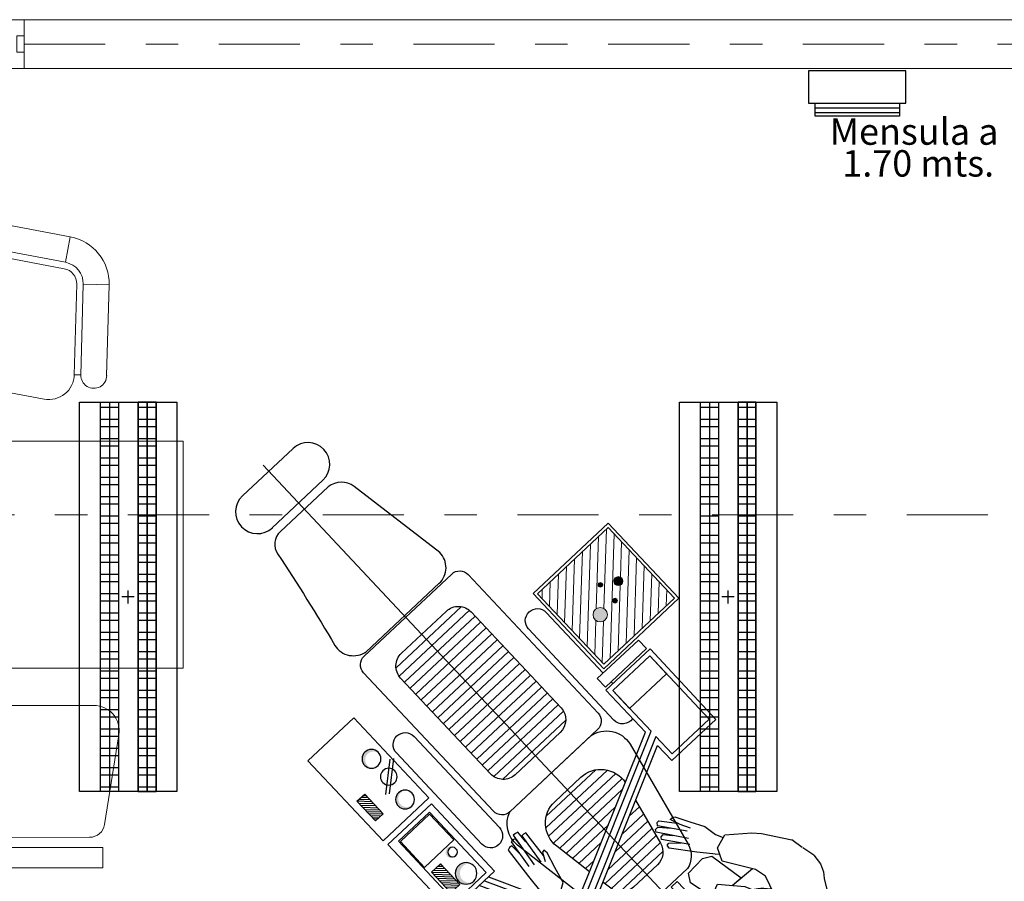
# Model space of a CAD drawing. Extents: x 134 to 349, y -34 to 2747.
# Drawn here: x 308 to 311, y 14 to 16 of the extents above; entities that cross this region are included whole.
import ezdxf
from ezdxf.enums import TextEntityAlignment as Align

# ---------------------------------------------------------------- set-up
doc = ezdxf.new("R2010")
doc.units = 0
doc.header["$LTSCALE"] = 0.5
doc.header["$MEASUREMENT"] = 0
doc.linetypes.add('DASHDOT', pattern=[1, 0.5, -0.25, 0, -0.25])
doc.linetypes.add('DASHDOT2', pattern=[12.7, 6.35, -3.175, 0, -3.175])
doc.layers.get('0').update_dxf_attribs({"linetype": 'CONTINUOUS'})
for name, color, linetype, lineweight in [('Alumbrado', 5, 'CONTINUOUS', 40), ('EJ2', 30, 'DASHDOT2', 9), ('Muros bajos', 172, 'CONTINUOUS', 9)]:
    doc.layers.add(name, color=color, linetype=linetype, lineweight=lineweight)
for name, color, linetype in [('INST. ELECTRICA', 1, 'CONTINUOUS'), ('MOB-FIJO', 253, 'CONTINUOUS'), ('MOBILIARIO', 253, 'CONTINUOUS'), ('MUEBLES', 8, 'CONTINUOUS'), ('MUROS', 1, 'CONTINUOUS'), ('VENTANAS', 4, 'CONTINUOUS')]:
    doc.layers.add(name, color=color, linetype=linetype)
doc.styles.add('SW60', font='swissel.ttf', dxfattribs={"width": 0.8, "height": 0.1143})
doc.linetypes.add('FENCELINE1', pattern='A,6.35,-2.54,[133,ltypeshp.shx,S=2.54,R=0,X=-2.54,Y=0],-2.54,25.4', length=36.83)
pattern_1 = [(90, (31.61373602845404, -66.94740343791867), (-0.025, 7.653789711389858e-18), [])]

# ---------------------------------------------------------------- blocks, each defined once
blk = doc.blocks.new('A$C399265A5')
at = {"layer": 'INST. ELECTRICA', "lineweight": -3}
for p, q in [((0.6000028833395845, 0.1683473012180912), (0.6000028833395845, 0.1302625186949626)), ((0.5798403467206299, 0.1500009393203072), (0.6193299680408018, 0.1500009393203072))]:
    blk.add_line(p, q, dxfattribs=at)
at = {"layer": 'INST. ELECTRICA'}
blk.add_lwpolyline([(2.883339220716152e-06, 0.3000009393203982), (2.883339220716152e-06, 9.393202162755188e-07), (1.200002883339494, 9.393202162755188e-07), (1.200002883339494, 0.3000009393203982)], close=True, dxfattribs=at)
blk = doc.blocks.new('A$C423006FB')
at = {"layer": 'INST. ELECTRICA', "color": 18, "lineweight": -3, "true_color": 0x000000}
for points in [[(0.06450917530310107, 1.200002158834877), (0.1196159410719702, 1.200002158834877), (0.1196159410719702, 2.15883460441546e-06), (0.06450917530310107, 2.15883460441546e-06)], [(0.06450917530310107, 1.184414415886749), (0.1196159410719702, 1.184414415886749), (0.1196159410719702, 1.146398046416834), (0.06450917530310107, 1.146398046416834)], [(0.2355016181118117, 1.200002158834877), (0.1803948523429426, 1.200002158834877), (0.1803948523429426, 2.15883460441546e-06), (0.2355016181118117, 2.15883460441546e-06)], [(0.1803948523429426, 1.200002158834877), (0.2355016181118117, 1.200002158834877), (0.2355016181118117, 2.15883460441546e-06), (0.1803948523429426, 2.15883460441546e-06)], [(0.1803948523429426, 1.184414415886749), (0.2355016181118117, 1.184414415886749), (0.2355016181118117, 1.146398046416834), (0.1803948523429426, 1.146398046416834)], [(0.06450917530310107, 1.124793783900486), (0.1196159410719702, 1.124793783900486), (0.1196159410719702, 1.086777414430571), (0.06450917530310107, 1.086777414430571)], [(0.1803948523429426, 1.124793783900486), (0.2355016181118117, 1.124793783900486), (0.2355016181118117, 1.086777414430571), (0.1803948523429426, 1.086777414430571)], [(0.06450917530310107, 1.065173151914223), (0.1196159410719702, 1.065173151914223), (0.1196159410719702, 1.027156782444308), (0.06450917530310107, 1.027156782444308)], [(0.1803948523429426, 1.065173151914223), (0.2355016181118117, 1.065173151914223), (0.2355016181118117, 1.027156782444308), (0.1803948523429426, 1.027156782444308)], [(0.06450917530310107, 1.00555251992796), (0.1196159410719702, 1.00555251992796), (0.1196159410719702, 0.9675361504580451), (0.06450917530310107, 0.9675361504580451)], [(0.1803948523429426, 1.00555251992796), (0.2355016181118117, 1.00555251992796), (0.2355016181118117, 0.9675361504580451), (0.1803948523429426, 0.9675361504580451)], [(0.06450917530310107, 0.9459318879416969), (0.1196159410719702, 0.9459318879416969), (0.1196159410719702, 0.907915518471782), (0.06450917530310107, 0.907915518471782)], [(0.1803948523429426, 0.9459318879416969), (0.2355016181118117, 0.9459318879416969), (0.2355016181118117, 0.907915518471782), (0.1803948523429426, 0.907915518471782)], [(0.06450917530310107, 0.8863112559554338), (0.1196159410719702, 0.8863112559554338), (0.1196159410719702, 0.8482948864855189), (0.06450917530310107, 0.8482948864855189)], [(0.1803948523429426, 0.8863112559554338), (0.2355016181118117, 0.8863112559554338), (0.2355016181118117, 0.8482948864855189), (0.1803948523429426, 0.8482948864855189)], [(0.06450917530310107, 0.8266906239691707), (0.1196159410719702, 0.8266906239691707), (0.1196159410719702, 0.7886742544992558), (0.06450917530310107, 0.7886742544992558)], [(0.1803948523429426, 0.8266906239691707), (0.2355016181118117, 0.8266906239691707), (0.2355016181118117, 0.7886742544992558), (0.1803948523429426, 0.7886742544992558)], [(0.06450917530310107, 0.7670699919829076), (0.1196159410719702, 0.7670699919829076), (0.1196159410719702, 0.7290536225129927), (0.06450917530310107, 0.7290536225129927)], [(0.1803948523429426, 0.7670699919829076), (0.2355016181118117, 0.7670699919829076), (0.2355016181118117, 0.7290536225129927), (0.1803948523429426, 0.7290536225129927)], [(0.06450917530310107, 0.7074493599966445), (0.1196159410719702, 0.7074493599966445), (0.1196159410719702, 0.6694329905267296), (0.06450917530310107, 0.6694329905267296)], [(0.1803948523429426, 0.7074493599966445), (0.2355016181118117, 0.7074493599966445), (0.2355016181118117, 0.6694329905267296), (0.1803948523429426, 0.6694329905267296)], [(0.06450917530310107, 0.6478287280103814), (0.1196159410719702, 0.6478287280103814), (0.1196159410719702, 0.6098123585404664), (0.06450917530310107, 0.6098123585404664)], [(0.1803948523429426, 0.6478287280103814), (0.2355016181118117, 0.6478287280103814), (0.2355016181118117, 0.6098123585404664), (0.1803948523429426, 0.6098123585404664)], [(0.06450917530310107, 0.5882080960241183), (0.1196159410719702, 0.5882080960241183), (0.1196159410719702, 0.5501917265542033), (0.06450917530310107, 0.5501917265542033)], [(0.1803948523429426, 0.5882080960241183), (0.2355016181118117, 0.5882080960241183), (0.2355016181118117, 0.5501917265542033), (0.1803948523429426, 0.5501917265542033)], [(0.06450917530310107, 0.5285874640378552), (0.1196159410719702, 0.5285874640378552), (0.1196159410719702, 0.4905710945679402), (0.06450917530310107, 0.4905710945679402)], [(0.1803948523429426, 0.5285874640378552), (0.2355016181118117, 0.5285874640378552), (0.2355016181118117, 0.4905710945679402), (0.1803948523429426, 0.4905710945679402)], [(0.06450917530310107, 0.4689668320515921), (0.1196159410719702, 0.4689668320515921), (0.1196159410719702, 0.4309504625816771), (0.06450917530310107, 0.4309504625816771)], [(0.1803948523429426, 0.4689668320515921), (0.2355016181118117, 0.4689668320515921), (0.2355016181118117, 0.4309504625816771), (0.1803948523429426, 0.4309504625816771)], [(0.06450917530310107, 0.409346200065329), (0.1196159410719702, 0.409346200065329), (0.1196159410719702, 0.371329830595414), (0.06450917530310107, 0.371329830595414)], [(0.1803948523429426, 0.409346200065329), (0.2355016181118117, 0.409346200065329), (0.2355016181118117, 0.371329830595414), (0.1803948523429426, 0.371329830595414)], [(0.06450917530310107, 0.3497255680790659), (0.1196159410719702, 0.3497255680790659), (0.1196159410719702, 0.3117091986091509), (0.06450917530310107, 0.3117091986091509)], [(0.1803948523429426, 0.3497255680790659), (0.2355016181118117, 0.3497255680790659), (0.2355016181118117, 0.3117091986091509), (0.1803948523429426, 0.3117091986091509)], [(0.06450917530310107, 0.2901049360928027), (0.1196159410719702, 0.2901049360928027), (0.1196159410719702, 0.2520885666228878), (0.06450917530310107, 0.2520885666228878)], [(0.1803948523429426, 0.2901049360928027), (0.2355016181118117, 0.2901049360928027), (0.2355016181118117, 0.2520885666228878), (0.1803948523429426, 0.2520885666228878)], [(0.06450917530310107, 0.2304843041065396), (0.1196159410719702, 0.2304843041065396), (0.1196159410719702, 0.1924679346366247), (0.06450917530310107, 0.1924679346366247)], [(0.1803948523429426, 0.2304843041065396), (0.2355016181118117, 0.2304843041065396), (0.2355016181118117, 0.1924679346366247), (0.1803948523429426, 0.1924679346366247)], [(0.06450917530310107, 0.1708636721202765), (0.1196159410719702, 0.1708636721202765), (0.1196159410719702, 0.1328473026503616), (0.06450917530310107, 0.1328473026503616)], [(0.1803948523429426, 0.1708636721202765), (0.2355016181118117, 0.1708636721202765), (0.2355016181118117, 0.1328473026503616), (0.1803948523429426, 0.1328473026503616)], [(0.06450917530310107, 0.1112430401340134), (0.1196159410719702, 0.1112430401340134), (0.1196159410719702, 0.07322667066409849), (0.06450917530310107, 0.07322667066409849)], [(0.1803948523429426, 0.1112430401340134), (0.2355016181118117, 0.1112430401340134), (0.2355016181118117, 0.07322667066409849), (0.1803948523429426, 0.07322667066409849)], [(0.06450917530310107, 0.05162240814775032), (0.1196159410719702, 0.05162240814775032), (0.1196159410719702, 0.01360603867783539), (0.06450917530310107, 0.01360603867783539)], [(0.1803948523429426, 0.05162240814775032), (0.2355016181118117, 0.05162240814775032), (0.2355016181118117, 0.01360603867783539), (0.1803948523429426, 0.01360603867783539)]]:
    blk.add_lwpolyline(points, close=True, dxfattribs=at)
for points in [[(0.09206255818753561, 1.200002158834877), (0.09206255818753561, 2.15883460441546e-06)], [(0.2079482352273772, 2.15883460441546e-06), (0.2079482352273772, 1.200002158834877)], [(0.2079482352273772, 1.200002158834877), (0.2079482352273772, 2.15883460441546e-06)]]:
    blk.add_lwpolyline(points, dxfattribs=at)
at = {"layer": 'INST. ELECTRICA', "lineweight": -3, "xscale": -1, "rotation": 270}
blk.add_blockref('A$C399265A5', (4.457387149159331e-06, -7.245046163006919e-07), dxfattribs=at)
blk = doc.blocks.new('sil')
for p, q in [((-0.1000000000000227, 0.2250000000000227), (-0.3500000000000227, 0.2250000000000227)), ((-0.5305497704563322, 0.1579092364446524), (-0.5305497704563322, -0.1604036313614756)), ((-0.5046896633975848, 0.1779092364446342), (-0.5105497704562367, 0.1779092364446342)), ((-0.484689663397603, -0.1604036313614756), (-0.484689663397603, 0.1579092364446524)), ((-0.4500000000000455, 0.125), (-0.4500000000000455, -0.125)), ((0, -0.125), (0, 0.125)), ((-0.5105497704563504, -0.1804036313615143), (-0.5046896633975848, -0.1804036313615143)), ((-0.3500000000000227, -0.2250000000000227), (-0.1000000000000227, -0.2250000000000227))]:
    blk.add_line(p, q)
for centre, radius, start, end in [((-0.3500000000000227, 0.1250000000000036), 0.09999999999999432, 90, 180), ((-0.1000000000000227, 0.1250000000000036), 0.09999999999999432, 0, 90), ((-0.5105497704562367, 0.1579092364446559), 0.02000000000001023, 90, 179.9999999999186), ((-0.5046896633975848, 0.1579092364446559), 0.02000000000001023, 0, 90), ((-0.3500000000000227, -0.1249999999999964), 0.1000000000000227, 179.9999999999837, 270), ((-0.1000000000000227, -0.1249999999999964), 0.09999999999999432, 270, 1.628443996909321e-11), ((-0.5105497704563504, -0.1604036313614721), 0.02000000000001023, 180, 270), ((-0.5046896633975848, -0.1604036313614721), 0.02000000000001023, 270, 0)]:
    blk.add_arc(centre, radius, start, end)
blk = doc.blocks.new('Persona-p01')
for p, q in [((-0.003611653091239453, 0.2078865174153776), (0.03600916953086852, 0.2369417873382568)), ((0.03600916953086852, 0.2369417873382568), (0.05537934947945466, 0.2387027127881283)), ((0.05537934947945466, 0.2387027127881283), (0.08003230577765519, 0.2281371600888994)), ((0.08003230577765519, 0.2281371600888994), (0.09940248572624133, 0.2078865174153776)), ((-0.07669005926090527, 0.1814726356673057), (-0.003611653091239453, 0.2078865174153776)), ((0.1088740871878372, 0.1635666538799754), (0.09940248572624133, 0.2078865174153776)), ((-0.09429931375961997, 0.1726680084179483), (-0.02826460938943998, 0.1929186510914702)), ((-0.03090599756424717, 0.1920381883665345), (-0.07669005926090527, 0.1814726356673057)), ((-0.02826460938943998, 0.1929186510914702), (0.02896546773138264, 0.1929186510914702)), ((0.02896546773138264, 0.1929186510914702), (0.09500017210156264, 0.1726680084179483)), ((-0.07669005926090527, 0.1814726356673057), (-0.1453661518058924, 0.1488955148446836)), ((-0.1295178227570493, 0.1304057976210332), (-0.09429931375961997, 0.1726680084179483)), ((0.09500017210156264, 0.1726680084179483), (0.1302186810989919, 0.1304057976210332)), ((-0.1022234782840415, 0.1638633811685911), (-0.1339201363817279, 0.1462541266698763)), ((-0.02386229576476129, 0.1621024557187196), (0.02456315410670395, 0.1621024557187196)), ((0.02456315410670395, 0.1621024557187196), (0.05361842402958317, 0.1462541266698763)), ((0.09764156027636972, 0.1700266202431411), (0.133693252644819, 0.1492928421831379)), ((-0.1594535554048642, 0.1207207076467401), (-0.1453661518058924, 0.1488955148446836)), ((-0.1339201363817279, 0.1462541266698763), (-0.1541707790552498, 0.1216011703716759)), ((0.05361842402958317, 0.1462541266698763), (0.05978166310413335, 0.1418518130451977)), ((0.05978166310413335, 0.1418518130451977), (0.06682536490361912, 0.1216011703716759)), ((0.133693252644819, 0.1492928421831379), (0.1346209947236706, 0.1462541266698763)), ((0.1346209947236706, 0.1462541266698763), (0.1548716373971925, 0.1216011703716759)), ((-0.1594535554048642, 0.1119160803973828), (-0.1594535554048642, 0.1207207076467401)), ((-0.1409638381812138, 0.08902404954905369), (-0.1541707790552498, 0.1216011703716759)), ((-0.1251155091323706, 0.1154379312971257), (-0.1295178227570493, 0.1304057976210332)), ((-0.09694070193442716, 0.08902404954905369), (-0.09253838830974848, 0.1260034839963545)), ((0.06682536490361912, 0.1216011703716759), (0.0756299921529765, 0.08462173592437511)), ((0.1302186810989919, 0.1304057976210332), (0.1170117402249559, 0.1066333040477684)), ((0.1548716373971925, 0.1216011703716759), (0.1416646965231564, 0.08902404954905369)), ((-0.1753502975014639, 0.0964447646182956), (-0.1594535554048642, 0.1119160803973828)), ((-0.1753502975014639, 0.0964447646182956), (-0.1475673086182318, 0.1053126099603648)), ((0.153110711947321, 0.1180793194719329), (0.1575130255719995, 0.1119160803973828)), ((0.1575130255719995, 0.1119160803973828), (0.1716431242300169, 0.08903640725135742)), ((-0.1946720644022935, 0.07493664595008204), (-0.1753502975014639, 0.0964447646182956)), ((-0.1383224500064066, 0.08198034774956792), (-0.1409638381812138, 0.08902404954905369)), ((-0.09694070193442716, 0.07581710867501773), (-0.09694070193442716, 0.08902404954905369)), ((0.08443461940233388, 0.08902404954905369), (0.07739091760284789, 0.04940322692694576)), ((0.1416646965231564, 0.08902404954905369), (0.1390233083483493, 0.08198034774956792)), ((0.1716431242300169, 0.08903640725135742), (0.1824114700404551, 0.07827556094350197)), ((-0.203858677560913, 0.06760925203439028), (-0.1946720644022935, 0.07493664595008204)), ((-0.1383224500064066, 0.08198034774956792), (-0.1074892470127153, 0.05735757481590348)), ((-0.0872556119601341, 0.0555664660014959), (-0.09694070193442716, 0.07581710867501773)), ((0.0756299921529765, 0.08462173592437511), (0.0729886039781692, 0.06261016780098178)), ((0.09323924665169114, 0.07581710867501773), (0.07675827813474773, 0.04212787304379358)), ((0.09764156027636972, 0.08462173592437511), (0.09323924665169114, 0.07581710867501773)), ((0.1390233083483493, 0.08198034774956792), (0.1064461875257271, 0.0555664660014959)), ((0.1824114700404551, 0.07827556094350197), (0.1908723121045366, 0.06520881899824893)), ((-0.2186085952239969, 0.03768330302512291), (-0.2127980228885424, 0.05554954142172308)), ((-0.2127980228885424, 0.05554954142172308), (-0.203858677560913, 0.06760925203439028)), ((-0.10046255283417, 0.0555664660014959), (-0.1074892470127153, 0.05735757481590348)), ((-0.10046255283417, 0.0555664660014959), (-0.08480402195214105, 0.03963113094954121)), ((-0.0872556119601341, 0.0555664660014959), (-0.08373376106039115, 0.03267443515316687)), ((0.0729886039781692, 0.06261016780098178), (0.06858629035349062, 0.04940322692694576)), ((0.08531508212726957, 0.0555664660014959), (0.08179323122752657, 0.03267443515316687)), ((0.1064461875257271, 0.0555664660014959), (0.08531508212726957, 0.0555664660014959)), ((0.1908723121045366, 0.06520881899824893), (0.2068189381684006, 0.03443536060303831)), ((-0.2186085952239969, 0.03768330302512291), (-0.2184445579755582, 0.01418471792951648)), ((0.06858629035349062, 0.04940322692694576), (0.06858629035349062, 0.02739165880355243)), ((0.07739091760284789, 0.04940322692694576), (0.0756299921529765, 0.02827212152848818)), ((0.2068189381684006, 0.03443536060303831), (0.2119415334491954, 0.004892146673537878)), ((-0.1242350464074349, 0.01770656882925936), (-0.1418443009061495, -0.01222916381855554)), ((-0.1066257919087202, 0.0229893451788738), (-0.1242350464074349, 0.01770656882925936)), ((-0.1066257919087202, -0.03247980649207738), (-0.117191344607949, 0.01946749427913086)), ((-0.08373376106039115, 0.03267443515316687), (-0.0764822606519936, 0.0229893451788738)), ((-0.0764822606519936, 0.0229893451788738), (-0.07228774563622664, 0.01418471792951648)), ((0.06858629035349062, 0.02739165880355243), (0.07122767852829781, 0.0229893451788738)), ((0.0756299921529765, 0.02827212152848818), (0.07122767852829781, 0.01418471792951648)), ((0.07122767852829781, 0.0229893451788738), (0.07122767852829781, 0.01418471792951648)), ((0.08179323122752657, 0.03267443515316687), (0.0756299921529765, 0.02827212152848818)), ((0.10799708917361, 0.01806750199928819), (0.1011634111761127, 0.02915258425342393)), ((0.10799708917361, 0.01806750199928819), (0.1046852620758557, -0.03247980649207738)), ((0.1381428456234135, -0.005185462019069664), (0.10799708917361, 0.01806750199928819)), ((-0.2184445579755582, 0.01330425520458073), (-0.2199494961471102, -0.009215572765953084)), ((-0.06788543201154795, -0.003424536569198222), (-0.07228774563622664, 0.01418471792951648)), ((0.07122767852829781, 0.01418471792951648), (0.06858629035349062, -0.006065924744005413)), ((0.1293382183740562, 0.001858239780416215), (0.1284577556491204, -0.008707312918812604)), ((0.2119415334491954, 0.004892146673537878), (0.2085798636182722, -0.02015332834297712)), ((-0.1998359722886272, -0.05924103997139607), (-0.2199494961471102, -0.009215572765953084)), ((-0.1418443009061495, -0.01222916381855554), (-0.1418443009061495, -0.03336026921701313)), ((-0.054678491137512, -0.01046823836868405), (-0.06788543201154795, -0.003424536569198222)), ((-0.003611653091239453, -0.0412844337414347), (-0.054678491137512, -0.01046823836868405)), ((0.06418397672881193, -0.01663147744323418), (0.05097703585477598, -0.04744767281598483)), ((0.06858629035349062, -0.006065924744005413), (0.06418397672881193, -0.01663147744323418)), ((0.1222945165745702, -0.01487055199336274), (0.1073266502506628, -0.02103379106791287)), ((0.1222945165745702, -0.01487055199336274), (0.1073266502506628, -0.02103379106791287)), ((0.1284577556491204, -0.008707312918812604), (0.1222945165745702, -0.01487055199336274)), ((0.1284577556491204, -0.008707312918812604), (0.1372623828984777, -0.01310962654349124)), ((0.136381920173542, -0.027197030142463), (0.1381428456234135, -0.005185462019069664)), ((-0.1418443009061495, -0.03336026921701313), (-0.121489079819737, -0.08943107263963523)), ((-0.08373376106039115, -0.0738615545640568), (-0.1066257919087202, -0.03247980649207738)), ((0.1046852620758557, -0.03247980649207738), (0.08179323122752657, -0.0738615545640568)), ((0.136381920173542, -0.027197030142463), (0.136381920173542, -0.027197030142463)), ((0.1390233083483493, -0.05889368824014934), (0.136381920173542, -0.027197030142463)), ((0.136381920173542, -0.027197030142463), (0.136381920173542, -0.027197030142463)), ((0.2065851232244342, -0.04404663918359564), (0.2085798636182722, -0.02015332834297712)), ((-0.0961497643308471, -0.05141724095977108), (-0.140083375456278, -0.03864304556662751)), ((-0.1189522700578204, -0.1090800635614861), (-0.1156421535735911, -0.04574960785410342)), ((-0.1189522700578204, -0.1090800635614861), (-0.1156421535735911, -0.04574960785410342)), ((-0.0961497643308471, -0.05141724095977108), (-0.1156421535735911, -0.04574960785410342)), ((0.02456315410670395, -0.0571327627902779), (-0.003611653091239453, -0.0412844337414347)), ((0.05097703585477598, -0.04744767281598483), (0.02456315410670395, -0.0571327627902779)), ((0.1372623828984777, -0.03776258284169176), (0.09396455239673474, -0.05185955091202672)), ((0.1315636611294394, -0.03961798062696006), (0.1384632741009028, -0.06096388010667333)), ((0.2065851232244342, -0.04404663918359564), (0.1953729227442361, -0.07738340546379974)), ((-0.1911326472890873, -0.07411478321451859), (-0.1998359722886272, -0.05924103997139607)), ((-0.0009702649164322619, -0.06153507641495654), (-0.08373376106039115, -0.0738615545640568)), ((-0.0009702649164322619, -0.06769831548950667), (-0.02474275848969709, -0.06505692731469948)), ((0.08179323122752657, -0.0738615545640568), (-0.0009702649164322619, -0.06153507641495654)), ((0.02104130320696107, -0.06505692731469948), (-0.0009702649164322619, -0.06769831548950667)), ((0.1117289638753415, -0.1020363617620003), (0.08901075868785294, -0.06081448569346689)), ((0.09824255926263925, -0.2096415674152619), (0.1390233083483493, -0.05889368824014934)), ((-0.162360981617832, -0.1111963274781391), (-0.1911326472890873, -0.07411478321451859)), ((-0.05996126748712638, -0.07033970366431386), (-0.05996126748712638, -0.1143628399111005)), ((-0.05996126748712638, -0.07033970366431386), (-0.05996126748712638, -0.1143628399111005)), ((0.1953729227442361, -0.07738340546379974), (0.1562386110187699, -0.2164068191777797)), ((-0.121489079819737, -0.08943107263963523), (-0.1365615245565351, -0.1090800635614861)), ((-0.1290301327573702, -0.09926186540751293), (-0.1251155091323706, -0.1064386753866789)), ((0.1255879161741151, -0.1085582216673055), (0.1117289638753415, -0.1020363617620003)), ((0.1266968301992489, -0.1090800635614861), (0.1117289638753415, -0.1020363617620003)), ((-0.1365615245565351, -0.1090800635614861), (-0.162360981617832, -0.1111963274781391)), ((-0.153290316330314, -0.1249283926103293), (-0.1565201289300643, -0.1107172171714284)), ((-0.1251155091323706, -0.1064386753866789), (-0.1233545836824991, -0.1099605262864218)), ((-0.1233545836824991, -0.1099605262864218), (-0.1101476428084631, -0.1346134825846224)), ((-0.1066257919087202, -0.1205260789856507), (-0.1189522700578204, -0.1090800635614861)), ((-0.1066257919087202, -0.1205260789856507), (-0.1189522700578204, -0.1090800635614861)), ((-0.05996126748712638, -0.1143628399111005), (-0.07140728291129089, -0.1266893180602008)), ((-0.05996126748712638, -0.1143628399111005), (-0.07140728291129089, -0.1266893180602008)), ((-0.1550512417801855, -0.1478204234586584), (-0.153290316330314, -0.1249283926103293)), ((-0.1101476428084631, -0.1346134825846224), (-0.08901653741000554, -0.178636618831409)), ((-0.07140728291129089, -0.1266893180602008), (-0.1066257919087202, -0.1205260789856507)), ((-0.07140728291129089, -0.1266893180602008), (-0.1066257919087202, -0.1205260789856507)), ((-0.1471270772557639, -0.1742343052067303), (-0.1550512417801855, -0.1478204234586584)), ((-0.1145499564331418, -0.152222737083337), (-0.09429931375961997, -0.1980067987799951)), ((-0.1383224500064066, -0.1671906034072445), (-0.1339201363817279, -0.1856803206308948)), ((-0.1312787482069207, -0.168951528857116), (-0.1101476428084631, -0.2173769787285812)), ((-0.1215936582326277, -0.1601469016077586), (-0.09958209010923436, -0.2129746651039026)), ((-0.09606023920949136, -0.1839193951810234), (-0.108209450245352, -0.1665577945513835)), ((-0.140083375456278, -0.2006481869548023), (-0.1471270772557639, -0.1742343052067303)), ((-0.1339201363817279, -0.1856803206308948), (-0.1312787482069207, -0.205050500579481)), ((-0.1031039410089772, -0.2006481869548023), (-0.1110497589211111, -0.1854522599553983)), ((-0.09165792558481273, -0.1847998579059592), (-0.09606023920949136, -0.1839193951810234)), ((-0.08901653741000554, -0.178636618831409), (-0.09165792558481273, -0.1847998579059592)), ((-0.1365615245565351, -0.2032895751296095), (-0.140083375456278, -0.2006481869548023)), ((-0.1312787482069207, -0.205050500579481), (-0.1365615245565351, -0.2032895751296095)), ((-0.1189522700578204, -0.2200183669033884), (-0.1330396736567921, -0.1909630969805092)), ((-0.1083867173585916, -0.2156160532787098), (-0.1201762547079885, -0.1943947431255021)), ((-0.09782116465936286, -0.201528649679738), (-0.1031039410089772, -0.2006481869548023)), ((-0.09429931375961997, -0.1980067987799951), (-0.09782116465936286, -0.201528649679738)), ((-0.1145499564331418, -0.2208988296283241), (-0.1189522700578204, -0.2200183669033884)), ((-0.1101476428084631, -0.2173769787285812), (-0.1145499564331418, -0.2208988296283241)), ((-0.1031039410089772, -0.2164965160036455), (-0.1083867173585916, -0.2156160532787098)), ((-0.09958209010923436, -0.2129746651039026), (-0.1031039410089772, -0.2164965160036455)), ((0.09553457159212941, -0.2274567332877537), (0.09824255926263925, -0.2096415674152619)), ((0.1562386110187699, -0.2164068191777797), (0.1451865474228994, -0.2297034568776815)), ((0.0729886039781692, -0.2886944594483756), (0.09553457159212941, -0.2274567332877537)), ((0.1451865474228994, -0.2297034568776815), (0.1196531283997632, -0.2834116830987612)), ((0.09576023723133886, -0.2919521450152036), (0.0729886039781692, -0.2886944594483756)), ((0.07796189468501863, -0.2894059331127904), (0.07468656873124846, -0.2952226329582205)), ((0.1135878177229697, -0.2901480766583799), (0.09576023723133886, -0.2919521450152036)), ((0.09809972641648912, -0.3222439752471987), (0.1101145021366566, -0.2904995600660959)), ((0.1196531283997632, -0.2834116830987612), (0.1135878177229697, -0.2901480766583799)), ((0.062552581659927, -0.2989657595434783), (0.04898071842637125, -0.3253854256002453)), ((0.07468656873124846, -0.2952226329582205), (0.062552581659927, -0.2989657595434783)), ((0.04898071842637125, -0.3253854256002453), (0.03528228508021991, -0.350566378927361)), ((0.08763813920521352, -0.354604064727031), (0.09809972641648912, -0.3222439752471987)), ((0.04309427179591407, -0.3535230964407416), (0.02727532086640505, -0.4008245179308387)), ((0.03528228508021991, -0.350566378927361), (0.03480299302614187, -0.3581252254178641)), ((0.03480299302614187, -0.3581252254178641), (0.03920177263621905, -0.3583015863886053)), ((0.03508730758209927, -0.4037812354442193), (0.05535482897983107, -0.351018682585135)), ((0.03920177263621905, -0.3583015863886053), (0.04976712749824841, -0.3453313993872609)), ((0.0426731424689063, -0.4167742249074055), (0.06546788018408639, -0.3581210394834018)), ((0.06886247076232405, -0.4097174729328223), (0.08763813920521352, -0.354604064727031)), ((0.05425105823170001, -0.4137137397432711), (0.07297693581644371, -0.3642378238772083)), ((0.04014174021699574, -0.3919999703143803), (0.03417851433208885, -0.413261436085497)), ((0.06355071196777407, -0.388356425445414), (0.05938227012104624, -0.4088086796828118)), ((0.02727532086640505, -0.4008245179308387), (0.03124459928054996, -0.4029222330523546)), ((0.03124459928054996, -0.4029222330523546), (0.03508730758209927, -0.4037812354442193)), ((0.04914264880419539, -0.4004676100548938), (0.04575643009488245, -0.4102009509213626)), ((0.04575643009488245, -0.4102009509213626), (0.04985227862162278, -0.4135373787725298)), ((0.05938227012104624, -0.4088086796828118), (0.06390761984371901, -0.4102237533832043)), ((0.06390761984371901, -0.4102237533832043), (0.06886247076232405, -0.4097174729328223)), ((0.03417851433208885, -0.413261436085497), (0.03814779274623364, -0.4153591512070129)), ((0.03814779274623364, -0.4153591512070129), (0.0426731424689063, -0.4167742249074055)), ((0.04985227862162278, -0.4135373787725298), (0.05425105823170001, -0.4137137397432711))]:
    blk.add_line(p, q)
blk = doc.blocks.new('A$C3DDA38CC')
at = {"layer": 'MOB-FIJO'}
h = blk.add_hatch(dxfattribs=at)
h.set_pattern_fill('LINE', color=256, scale=0.2, angle=450, style=0)
h.set_pattern_definition(pattern_1)
edge = h.paths.add_edge_path()
edge.add_line((0.4885156196001788, 0.66731900754246), (0.3632467983215975, 0.3989713546776272))
edge.add_line((0.3632467983215975, 0.3989713546776272), (0.4902328007132439, 0.3792282227518911))
edge.add_arc((0.504059425072569, 0.4681597945294449), 0.09000000000000594, 261.1626993428864, 360.0000000000023)
edge.add_line((0.5940594250726008, 0.4681597945294484), (0.5940594250726008, 0.5786714463157949))
edge.add_arc((0.5040594250725974, 0.5786714463157949), 0.08999999999999675, 360.0000000000001, 459.9453606221116)
edge = h.paths.add_edge_path()
edge.add_line((0.3118010043663446, 0.4069698826882195), (0.4267304886155898, 0.6531688732148844))
edge.add_line((0.4267304886155898, 0.6531688732148844), (0.2778416795365501, 0.6187504386121248))
edge.add_arc((0.2900040471706404, 0.5661379228622287), 0.05399999999999948, 463.0163463269068, 540.0000000000038)
edge.add_line((0.2360040471706384, 0.5661379228622252), (0.2360040471706384, 0.465007520347811))
edge.add_arc((0.2900040471706689, 0.4650075203478146), 0.05400000000001814, 180.0000000000038, 261.1626993428468)
edge.add_line((0.2817080725550341, 0.4116485772812695), (0.3118010043663446, 0.4069698826882195))
h = blk.add_hatch(dxfattribs=at)
h.set_pattern_fill('LINE', color=256, scale=0.2, angle=450, style=0)
h.set_pattern_definition(pattern_1)
h.paths.add_polyline_path([(1.196995515747779, 0.3827148145495016, 0.4142135623729741), (1.250995515747752, 0.4367148145494814), (1.250995515747781, 0.6264467004518792, 0.4142135623730991), (1.196995515747779, 0.6804467004518813), (0.7920594250725799, 0.6804467004518813, 0.4142135623730139), (0.7380594250726062, 0.6264467004518928), (0.7380594250726062, 0.4367148145495321, 0.4142135623731518), (0.7920594250725903, 0.38271481454953)])
h = blk.add_hatch(color=256, dxfattribs=at)
h.paths.add_polyline_path([(0.9133644879160272, 0.1158867087041706, -0.5205524531716746), (0.8892061280935764, 0.1503867354381221, 0.5703227770706988), (0.9146624910383991, 0.1073523303232271, 0.7456368118362066), (0.9305509773024028, 0.1607142823300514, -0.6875845482457659)])
h.paths.add_polyline_path([(1.07041079007044, 0.1236807907540829, -0.1929933616716358), (1.052651403509941, 0.1308008759920263, 0.2521037320879265), (1.076900291824785, 0.1177445968175626, 1), (1.076900291824785, 0.1758373352043527, 0.05660651213946373), (1.070386323682555, 0.1750974985142655, -1.000475958453716)])
for points in [[(0.6130063311763365, 0.09651968926704413, -0.2609547573745593), (0.5875897839736979, 0.1107541571280031, 0.3515953703310323), (0.6201538269916398, 0.08462540549678366, 0.8290094880180927), (0.6323052149477064, 0.1490463981377452, -0.69794857557345)], [(0.6963629509268969, 0.1176675560236511, -0.4856697674252748), (0.6819243040368406, 0.1360216614533165, 0.527109418560383), (0.6985758766776371, 0.1117133267037396, 1), (0.6985758766776371, 0.1474282376037657, 0.02125211501822186), (0.6970598972138191, 0.1473637729482853, -0.9768061692618131)]]:
    blk.add_hatch(color=256, dxfattribs=at).paths.add_polyline_path(points)
h = blk.add_hatch(dxfattribs=at)
h.set_pattern_fill('LINE', color=256, scale=0.05, angle=494.9999999999999, style=0)
h.set_pattern_definition([(135, (31.61083975869158, -67.84316695589283), (-0.004419417382415925, -0.00441941738241592), [])])
h.paths.add_polyline_path([(0.6082410770375191, 0.08101918384787508), (0.608241077037519, 0.04286409358538278), (0.695206001588133, 0.04286409358538279), (0.6952060015881328, 0.08101918384787508)])
h = blk.add_hatch(dxfattribs=at)
h.set_pattern_fill('LINE', color=256, scale=0.05, angle=494.9999999999999, style=0)
h.set_pattern_definition([(135, (31.22303992676396, -67.86340766210097), (-0.004419417382415925, -0.00441941738241592), [])])
h.paths.add_polyline_path([(0.9289394976692336, 0.05715760858726427), (0.9289394976692336, 0.02468148124055247), (1.01200501735309, 0.02468148124055247), (1.01200501735309, 0.05715760858726425)])
for p, q in [((0.7449700817346638, 0.8480582856421677), (0.7365640380459126, 0.8480582856421677)), ((1.037515442901054, 0.8480582856421677), (0.7812690806305227, 0.8480582856421677)), ((0.6530020583509213, 0.7735710286490445), (1.037515442901054, 0.7735710286490445)), ((1.964850837172639, 0.5218603052500441), (-2.332592430320801e-08, 0.5218603052500441)), ((0.6530020583509213, 0.2895904863523668), (1.037515442901054, 0.2895904863523668)), ((1.037515442901054, 0.2151032293592436), (0.6530020583509213, 0.2151032293592436))]:
    blk.add_line(p, q, dxfattribs=at)
for points in [[(0.5038509647343972, 0.8183743772108016), (0.4393745316865534, 0.8183743772108016), (0.4393745316865534, 1.004411471522928), (0.7365640380459126, 1.004411471522928), (0.7365640380459126, 0.8183743772108016), (0.5590305948725245, 0.8183743772108016)], [(0.5648391618681217, 0.1439510582282963), (0.290893501187071, 0.2794392952217848), (0.549478937075219, 0.8333743772108017), (0.7215640380459126, 0.8333743772108017), (0.7215640380459127, 0.9894114715229284), (0.4543745316865534, 0.9894114715229284), (0.4543745316865535, 0.8333743772108017), (0.5274070850199585, 0.8333743772108017), (0.2644996296398858, 0.2701807760272317), (0.5648391618681217, 0.1216386395323994)], [(0.5648391618681217, 0.10490432551045), (0.2447042259795182, 0.2632368866312831), (0.5038509647343972, 0.8183743772108052)], [(0.5648391618681217, 0.1606853722502457), (0.3106889048474386, 0.2863831846177334), (0.5590305948725245, 0.8183743772108016)], [(0.960089003318501, 0.1130164533668712), (1.030175776422254, 0.1974539131850754)], [(0.9665785050728459, 0.1039230434531682), (1.036665278176599, 0.1883605032713724)]]:
    blk.add_lwpolyline(points, dxfattribs=at)
for points in [[(0.7215640380459126, 0.8333743772108017), (0.6462180577126311, 0.8333743772108017), (0.6462180577126311, 0.9894114715229284), (0.7215640380459127, 0.9894114715229284)], [(0.7812690806305227, 0.823672552379179), (0.7449700817346638, 0.823672552379179), (0.7449700817346638, 0.9971611221884018), (0.7812690806305227, 0.9971611221884018)], [(0.1566424727635081, 0.550064773769094), (0.1566424727635081, 0.5756201068901703), (0.09841489428134764, 0.5756201068901703), (0.09841489428134764, 0.550064773769094)], [(0.1401395226678517, 0.4936558367309942), (0.1401395226678517, 0.550064773769094), (0.114917844377004, 0.550064773769094), (0.114917844377004, 0.4936558367309942)], [(0.1566424727635081, 0.468100503609918), (0.1566424727635081, 0.4936558367309942), (0.09841489428134764, 0.4936558367309942), (0.09841489428134764, 0.468100503609918)], [(0.8495450474283075, 0.003113238307708599), (0.8495450474283075, 0.1864909567662245), (0.5648391618681217, 0.1864909567662245), (0.5648391618681217, 0.003113238307708599)], [(1.206690583839645, -9.277297507992444e-08), (1.206690583839645, 0.1935564008768758), (0.8679379756358401, 0.1935564008768758), (0.8679379756358401, -9.277297507992444e-08)], [(0.8351750326559682, 0.0336759557425701), (0.8351750326559682, 0.1649170243682399), (0.5792091766404042, 0.1649170243682399), (0.5792091766404042, 0.0336759557425701)], [(0.8301361495929598, 0.03727703089939283), (0.8301361495929598, 0.1606853722502457), (0.7211123659633643, 0.1606853722502457), (0.7211123659633643, 0.03727703089939283)], [(0.695206001588133, 0.04286409358538279), (0.695206001588133, 0.0810191838478751), (0.6082410770375191, 0.0810191838478751), (0.6082410770375191, 0.04286409358538279)], [(1.01200501735309, 0.02468148124055247), (1.01200501735309, 0.05715760858726426), (0.9289394976692336, 0.05715760858726426), (0.9289394976692336, 0.02468148124055247)]]:
    blk.add_lwpolyline(points, close=True, dxfattribs=at)
for points in [[(0.2142055768752016, 0.3492785073719062), (0.5749880112299195, 0.2931859061104092, 0.3569000659158173), (0.6660594250726035, 0.3467148145495145), (0.6660594250726035, 0.687749881268914, 0.4357038890401554), (0.564827771033805, 0.7589914106602862), (0.2177129087481831, 0.6787493141514176, 0.2822456367451029), (0.1640040471706641, 0.6258972563761347), (0.1640040471706641, 0.4064366800154033, 0.3767974102050961), (0.2142055768752016, 0.3492785073719062, -15.43268833695231)], [(1.328431096518762, 0.3608329583102403), (1.328431096518762, 0.6692411749956904, -0.4259588650007736), (1.396603237938598, 0.7347438885011854), (1.725193807446237, 0.6815232872403385, -0.343302936893048), (1.779731520582124, 0.622843812331979), (1.779731520582124, 0.4208767981681092, -0.3660641880728966), (1.734737932937924, 0.3676561969073759, 0.0136006183058298), (1.40887414631556, 0.3035178483514045, -0.4288310057968935), (1.328431096518762, 0.3608329583102403, -9.730838639751868)], [(0.3632467983216259, 0.3989713546776237), (0.4902328007132439, 0.3792282227518911, 0.4601458112212654), (0.5940594250726008, 0.4681597945294556), (0.5940594250726008, 0.5786714463157949, 0.4660174407671437), (0.4885156196002072, 0.6673190075424706, 0.4660174407671437)], [(1.805119916965543, 0.410612720712237), (1.805119916965543, 0.6247624063594657, -1), (1.939543910877751, 0.6247624063594657), (1.939543910877751, 0.4110161391567004, -1), (1.805119916965515, 0.4110161391567004, -1)], [(0.4267304886155898, 0.6531688732148844), (0.2778416795365501, 0.6187504386121248, 0.3491356129978666), (0.2360040471706384, 0.5661379228622394), (0.2360040471706384, 0.465007520347811, 0.3697262181830546), (0.2817080725550341, 0.4116485772812695), (0.3118010043663162, 0.4069698826882231)]]:
    blk.add_lwpolyline(points, format="xyb", dxfattribs=at)
for points in [[(1.322995515747783, 0.3467148145495145), (1.322995515747783, 0.7164467004518968, 0.4142135623730797), (1.286995515747782, 0.752446700451884), (0.7020594250726049, 0.752446700451884, 0.414213562373095), (0.6660594250726035, 0.7164467004518968), (0.6660594250726035, 0.3467148145495145, 0.4142135623731001), (0.7020594250726049, 0.3107148145495273), (1.286995515747782, 0.3107148145495273, 0.414213562373095)], [(1.250995515747752, 0.4367148145495037), (1.250995515747781, 0.6264467004518792, 0.4142135623731029), (1.196995515747779, 0.6804467004518813), (0.7920594250725799, 0.6804467004518813, 0.4142135623730874), (0.7380594250726062, 0.6264467004518792), (0.7380594250726062, 0.4367148145495321, 0.414213562373095), (0.7920594250725799, 0.38271481454953), (1.196995515747779, 0.3827148145495016, 0.414213562373095)]]:
    blk.add_lwpolyline(points, format="xyb", close=True, dxfattribs=at)
for centre, radius in [((0.9146624910383991, 0.1363986995166222), 0.0290463691933984), ((1.000324016966744, 0.1480902938747484), 0.02570835970119839), ((1.076900291824785, 0.1467909660109576), 0.0290463691933984), ((0.6201538269916398, 0.1179819275396632), 0.03335652204288522), ((0.6963629509268969, 0.1325238428699045), 0.01485628684625277)]:
    blk.add_circle(centre, radius, dxfattribs=at)
for centre, start, end in [((1.037515442901054, 0.810814657145599), 270, 90), ((0.6530020583509213, 0.810814657145599), 168.2887112121134, 270), ((0.6530020583509213, 0.2523468578558123), 90, 270), ((1.037515442901054, 0.2523468578558123), 270, 90)]:
    blk.add_arc(centre, 0.03724362849656159, start, end, dxfattribs=at)
at = {"color": 0, "xscale": -1.771653543306692, "yscale": 1.771653543307195, "zscale": 1.771653543307087, "rotation": 76.87918602090816}
blk.add_blockref('Persona-p01', (-0.0956518919829703, 0.5457579357660896), dxfattribs=at)
at = {"color": 0, "ltscale": 0.3}
blk.add_blockref('sil', (-0.01183149115506676, 0.5605796586313536), dxfattribs=at)
blk = doc.blocks.new('98690057')
for p, q in [((0.1150000000000162, -0.1299999999999954), (0.1150000000000162, 0.1299999999999954)), ((0.1300000000000168, -0.1299999999999954), (0.1300000000000026, 0.1299999999999954))]:
    blk.add_line(p, q)
blk.add_lwpolyline([(0.1000000000000085, 0.1500000000000057), (0.1000000000000085, -0.1499999999999915), (7.1e-15, -0.1499999999999986), (0, 0.1499999999999986)], close=True)
blk.add_lwpolyline([(0.1000000000000156, -0.1299999999999954), (0.1400000000000077, -0.1299999999999954), (0.1400000000000077, 0.1299999999999954), (0.1000000000000156, 0.1299999999999954)])
blk = doc.blocks.new('A$C4DDB0F4E')
at = {"layer": 'MUEBLES', "lineweight": 18}
for p, q in [((0.3483244353289194, 1.944143058535644), (0.6675849972688468, 2.004253071994242)), ((0.6823872289404846, 1.925634410484633), (0.6675849972688468, 2.004253071994242)), ((1.049999834713759, 1.314732777533152), (1.049999834713759, 2.014732777533425)), ((1.049999834713759, 2.014732777533425), (1.499999834713805, 2.014732777533425)), ((1.499999834713805, 2.014732777533425), (1.499999834713805, 1.314732777533152)), ((0.3631266670003299, 1.865524397026491), (0.3483244353289194, 1.944143058535644)), ((0.3631266670003299, 1.865524397026491), (0.6823872289404846, 1.925634410484633)), ((0.3668272249182394, 1.845869731649088), (0.6860877868583941, 1.905979745107231)), ((0.7576930439144292, 1.882537554172757), (0.832976273146329, 1.909601097850498)), ((0.7576930439144292, 1.882537554172757), (0.8523586054292593, 1.619204368663702)), ((0.832976273146329, 1.909601097850498), (0.9276418346611592, 1.646267912341898)), ((0.7388722366064542, 1.87577166825298), (0.8335377981212844, 1.612438482744381)), ((0.3086499570055423, 1.797992235347408), (0.2286793245924912, 1.795824759521508)), ((0.2362609376504281, 1.516095507796251), (0.2286793245924912, 1.795824759521508)), ((0.3162315700634792, 1.518262983622606), (0.3086499570055423, 1.797992235347408)), ((0.3362242281667989, 1.518804852579194), (0.3286426151088619, 1.798534104303997)), ((0.8523586054292593, 1.619204368663702), (0.8335377981212844, 1.612438482744381)), ((0.3157728859422662, 1.518532984379306), (0.3357662227755611, 1.519049203589418)), ((0.7744743239412912, 1.509233204240843), (0.4287758532495047, 1.444145491559937)), ((1.499999834713805, 1.314732777533152), (-1.652861953971296e-07, 1.314732777533152)), ((-1.652861953971296e-07, 1.314732777533152), (-1.652861953971296e-07, 0.6147327775333338)), ((1.499999834713805, 1.314732777533152), (1.049999834713759, 1.314732777533152)), ((1.499999834713805, 0.6147327775333338), (1.499999834713805, 1.314732777533152)), ((1.322922306975812, 1.29128614904306), (0.9192980669760402, 1.060310069532477)), ((1.355012372532798, 1.220776850753225), (1.319477132994649, 1.2828736881483)), ((1.380860982750306, 1.190039933305286), (1.322922306975812, 1.29128614904306)), ((1.257338326937457, 1.247314431823668), (1.292873566475606, 1.185217594432231)), ((1.33437752432306, 1.25683567097343), (1.272238718265868, 1.221276414652436)), ((1.283376344112327, 1.262214823152078), (1.318911583650475, 1.200117985757004)), ((1.247261810786, 1.241548092827486), (1.199455711295883, 1.21419080269601)), ((1.199455711295883, 1.21419080269601), (1.214059243699154, 1.188671538186952)), ((1.214059243699154, 1.188671538186952), (1.261865343189271, 1.216028828318429)), ((1.261865343189271, 1.216028828318429), (1.247261810786, 1.241548092827486)), ((1.349277915647832, 1.230797653802199), (1.28713910959064, 1.195238397477567)), ((1.292873566475606, 1.185217594432231), (1.355012372532798, 1.220776850753225)), ((0.9364299704176631, 1.063672948667715), (1.19179471496696, 1.209806757534295)), ((0.9513303617460735, 1.037634931496484), (1.206695106295371, 1.183768740359426)), ((0.9772367427541724, 0.9590638537947029), (1.380860982750306, 1.190039933305286)), ((1.206307364515084, 1.135679633217421), (1.170772124980573, 1.197776470608858)), ((1.19179471496696, 1.209806757534295), (1.227329954505109, 1.147709920139221)), ((1.26819351791724, 1.204970519941469), (1.220387418427123, 1.177613229809992)), ((1.282797050324149, 1.179451255432411), (1.26819351791724, 1.204970519941469)), ((0.966230753070846, 1.011596914325253), (1.221595497620143, 1.157730723188195)), ((1.287471987845635, 1.171281932837644), (0.9769918102721533, 0.9936080295510124)), ((0.9854022516412044, 0.9789110184455581), (1.295882429214686, 1.15658492173219)), ((1.128193312994114, 1.090978459235828), (1.092658073459603, 1.153075296630902)), ((1.154231330168983, 1.105878850564238), (1.118696090630834, 1.167975687955675)), ((1.180269347343852, 1.120779241889011), (1.144734107805704, 1.182876079284085)), ((1.220387418427123, 1.177613229809992), (1.234990950830394, 1.152093965300935)), ((1.234990950830394, 1.152093965300935), (1.282797050324149, 1.179451255432411)), ((1.263409999177526, 1.1575123341417), (1.271820440546577, 1.142815323036245)), ((1.295882429214686, 1.15658492173219), (1.287471987845635, 1.171281932837644)), ((1.227329954505109, 1.147709920139221), (0.9719652099558118, 1.001576111276279)), ((1.076117278648013, 1.061177676582645), (1.040582039113502, 1.123274513977719)), ((1.102155295822882, 1.076078067911055), (1.066620056288372, 1.138174905302492)), ((1.211333964831425, 1.127711551488517), (1.219744406200476, 1.113014540383062)), ((1.237371982006295, 1.142611942816927), (1.245782423375346, 1.127914931711473)), ((1.024041244301912, 1.031376893929462), (0.9885060047674017, 1.093473731324536)), ((1.050079261476782, 1.046277285257872), (1.014544021938633, 1.108374122649309)), ((1.159257930485325, 1.097910768835334), (1.167668371854376, 1.083213757729879)), ((1.185295947656556, 1.112811160163744), (1.193706389025607, 1.09811414905829)), ((0.9719652099558118, 1.001576111276279), (0.9364299704176631, 1.063672948667715)), ((0.9980032271306811, 1.016476502604689), (0.9624679875925324, 1.078573339996126)), ((1.107181896139224, 1.068109986182151), (1.115592337508275, 1.053412975076697)), ((1.133219913310455, 1.083010377510561), (1.141630354679506, 1.068313366405107)), ((0.9192980669760402, 1.060310069532477), (0.9772367427541724, 0.9590638537947029)), ((1.055105861793123, 1.038309203528968), (1.063516303162174, 1.023612192423514)), ((1.081143878964355, 1.053209594857378), (1.089554320333406, 1.038512583751924)), ((1.104508763241171, 0.9313431645813921), (1.331863927920637, 1.06144834507262)), ((1.331863927920637, 1.06144834507262), (1.381966654899003, 0.9738952307370141)), ((1.003029827447023, 1.008508420875785), (1.011440268816074, 0.9938114097703306)), ((1.029067844618254, 1.023408812204195), (1.037478285987305, 1.008711801098741)), ((0.9769918102721533, 0.9936080295510124), (0.9854022516412044, 0.9789110184455581)), ((1.154611490215899, 0.8437900502457865), (1.381966654899003, 0.9738952307370141)), ((1.357548738982729, 0.9599219508153851), (1.417381653984336, 0.7795519799937551)), ((1.104508763241171, 0.9313431645813921), (1.154611490215899, 0.8437900502457865)), ((1.179029406132173, 0.8577633301674155), (1.30422657867544, 0.7147983971289591)), ((1.417381653984336, 0.7795519799937551), (1.30422657867544, 0.7147983971289591)), ((-1.652861953971296e-07, 0.6147327775333338), (1.499999834713805, 0.6147327775333338)), ((-1.652861953971296e-07, 0.6147327775333338), (1.499999834713805, 0.6147327775333338)), ((0.2756889174960691, 0.5003789461142674), (0.6274611719328789, 0.5000268252583169)), ((0.9963127673305792, 0.5003789461142674), (1.348085021767389, 0.5000268252583169)), ((0.2424892886207601, 0.1336150726673964), (0.1984588750598562, 0.4099613369966733)), ((0.7045100453609905, 0.4094547843373562), (0.659926480350947, 0.1331972218017086)), ((0.9631131384552702, 0.1336150726673964), (0.9190827248943663, 0.4099613369966733)), ((1.425133895195501, 0.4094547843373562), (1.380550330185457, 0.1331972218017086)), ((0.6136033134361298, 0.09379049332204659), (0.2887334712246741, 0.09411568510580537)), ((1.33422716327064, 0.09379049332204659), (1.009357321059184, 0.09411568510580537)), ((0.2479496512363824, 0.0004064623739736817), (0.2480122131416067, 0.06290643106189009)), ((0.6542620096139729, 0.06249977867804546), (0.2480122131416067, 0.06290643106189009)), ((0.6541994477087485, -1.900103256957664e-07), (0.6542620096139729, 0.06249977867804546)), ((0.9685735010708925, 0.0004064623739736817), (0.9686360629761168, 0.06290643106189009)), ((1.374885859448483, 0.06249977867804546), (0.9686360629761168, 0.06290643106189009)), ((1.374823297543259, -1.900103256957664e-07), (1.374885859448483, 0.06249977867804546)), ((0.2479496512363824, 0.0004064623739736817), (0.6541994477087485, -1.900103256957664e-07)), ((0.9685735010708925, 0.0004064623739736817), (1.374823297543259, -1.900103256957664e-07))]:
    blk.add_line(p, q, dxfattribs=at)
for centre, radius, start, end in [((0.6947609694783807, 1.859914123129272), 0.146875, 19.77298739314168, 100.6627587929581), ((0.3755004075384534, 1.799804109670674), 0.146875, 100.6627587929581, 181.552530192798), ((0.6947609694783807, 1.859914123129272), 0.066875, 19.77298739314168, 100.6627587929581), ((0.6947609694783807, 1.859914123129272), 0.046875, 19.77298739314168, 100.6627587929581), ((0.3755004075384534, 1.799804109670674), 0.066875, 100.6627587929581, 181.552530192798), ((0.3755004075384534, 1.799804109670674), 0.046875, 100.6627587929581, 181.552530192798), ((0.8900002200452093, 1.6327361405028), 0.04000000000000015, 199.7729873931139, 19.77298739311385), ((0.7600190195745711, 1.586009240871078), 0.078125, 280.6627587929581, 19.77298739314168), ((0.2757862122759036, 1.517500545958171), 0.04000000000000015, 181.4790233563141, 1.479023356314052), ((0.4143205488827846, 1.520921528190172), 0.078125, 181.552530192798, 280.6627587929581), ((1.30973722669674, 0.8364131501757015), 0.2076287372279801, 92.37446067554254, 147.1866863051518), ((0.2756107151143681, 0.4222539852539171), 0.078125, 89.94264746036681, 189.0528760605466), ((0.6273829695514053, 0.4219018643984214), 0.078125, 350.8324188602003, 89.94264746036681), ((0.9962345649488782, 0.4222539852539171), 0.078125, 89.94264746036681, 189.0528760605466), ((1.348006819385915, 0.4219018643984214), 0.078125, 350.8324188602003, 89.94264746036681), ((0.2887803926536492, 0.1409906616217427), 0.046875, 189.0528760605466, 269.9426474603669), ((0.613650234865105, 0.1406654698384386), 0.046875, 269.9426474603669, 350.8324188602003), ((1.009404242488159, 0.1409906616217427), 0.046875, 189.0528760605466, 269.9426474603669), ((1.334274084699615, 0.1406654698384386), 0.046875, 269.9426474603669, 350.8324188602003)]:
    blk.add_arc(centre, radius, start, end, dxfattribs=at)

msp = doc.modelspace()

# ---------------------------------------------------------------- hatches: boundary and pattern name
at = {"linetype": 'ByBlock', "lineweight": 15, "ltscale": 0.04}
h = msp.add_hatch(dxfattribs=at)
h.set_pattern_fill('ANSI31,_O', color=9, scale=0.1916953790166107, angle=-136.8038357547722)
h.set_pattern_definition([(268.1961642452278, (296.7562109602429, -368.9155423728164), (0.02395004817305628, -0.0007542655456234777), [])])
h.paths.add_polyline_path([(310.1864293675775, 14.73874207709262), (309.9981378179986, 14.56194826268596, -0.05885316429901777), (310.0055200597866, 14.55573898454871), (310.203166308011, 14.34523886908003), (310.3906329627029, 14.52125815954217)])
h.paths.add_polyline_path([(310.2272892989353, 14.56310666532384, -1), (310.208294482038, 14.58333680470854, -1)], flags=16)
h.paths.add_polyline_path([(310.2126072588247, 14.50813815981995, -1), (310.2029578918413, 14.51841507062612, -1)], flags=16)
h.paths.add_polyline_path([(310.1674536682852, 14.55672700710396, -1), (310.1578043013018, 14.56700391791013, -1)], flags=16)
h.paths.add_polyline_path([(310.1771803477544, 14.45367257945848, -1), (310.1467886407185, 14.48604080247308, -1)], flags=16)
h.paths.add_polyline_path([(310.1731490451524, 14.31705456441772), (310.203166308011, 14.34523886908003), (310.0055200597866, 14.55573898454871, 0.05885316429927164), (309.9981378179986, 14.56194826268596), (309.968945450027, 14.53453848196635)])
h = msp.add_hatch(color=5, dxfattribs=at)
h.dxf.hatch_style = 1
h.paths.add_polyline_path([(310.1624071145465, 14.5548204594313, 1), (310.1628508550388, 14.56891046558188, 1)])
h = msp.add_hatch(color=6, dxfattribs=at)
h.dxf.hatch_style = 1
h.paths.add_polyline_path([(310.2279069601785, 14.58271914346527, 1), (310.2076768207947, 14.56372432656711, 1)])
h = msp.add_hatch(color=7, dxfattribs=at)
h.dxf.hatch_style = 1
h.paths.add_polyline_path([(310.2077825753335, 14.50622811930383, 1), (310.2077825753335, 14.52032511114315, 1)])
h = msp.add_hatch(color=1, dxfattribs=at)
h.dxf.hatch_style = 1
h.paths.add_polyline_path([(310.1619844942373, 14.44765670381706, 1), (310.1619844942364, 14.49205667811542, 1)])

# ---------------------------------------------------------------- linework, layer by layer
at = {"color": 5, "linetype": 'ByBlock', "lineweight": 15, "ltscale": 0.04}
msp.add_circle((310.1626289847931, 14.56186546250659), 0.00704849591982439, dxfattribs=at)
at = {"color": 6, "linetype": 'ByBlock', "lineweight": 15, "ltscale": 0.04}
msp.add_circle((310.2177918904866, 14.57322173501574), 0.01387499196815825, dxfattribs=at)
at = {"color": 7, "linetype": 'ByBlock', "lineweight": 15, "ltscale": 0.04}
msp.add_circle((310.2077825753335, 14.51327661522258), 0.00704849591982439, dxfattribs=at)
at = {"color": 1, "linetype": 'ByBlock', "lineweight": 15, "ltscale": 0.04}
msp.add_circle((310.1619844942364, 14.46985669096624), 0.0221999871490532, dxfattribs=at)
at = {"layer": 'EJ2', "linetype": 'DASHDOT', "lineweight": 9}
for p, q in [((308.3866697396924, 16.22794414242724), (318.1623308396411, 16.22794414242724)), ((297.3066697396923, 14.77794414242724), (318.1623308396411, 14.77794414242727))]:
    msp.add_line(p, q, dxfattribs=at)
at = {"layer": 'MOBILIARIO', "color": 251, "linetype": 'ByBlock', "lineweight": 15, "ltscale": 0.04}
for p, q in [((309.9553972568496, 14.5349651589929), (310.1868560446031, 14.75229027027102)), ((309.968945450027, 14.53453848196635), (310.1864293675775, 14.73874207709262)), ((310.1727223681277, 14.30350637123841), (309.9553972568496, 14.5349651589929)), ((310.1731490451524, 14.31705456441772), (309.968945450027, 14.53453848196635))]:
    msp.add_line(p, q, dxfattribs=at)
at = {"layer": 'MOBILIARIO', "color": 251, "lineweight": 15}
for p, q in [((310.1868560446031, 14.75229027027102), (310.4041811558812, 14.52083148251562)), ((310.1864293675775, 14.73874207709262), (310.3906329627029, 14.52125815954217)), ((310.4041811558812, 14.52083148251562), (310.1727223681277, 14.30350637123841)), ((310.3906329627029, 14.52125815954217), (310.1731490451524, 14.31705456441772))]:
    msp.add_line(p, q, dxfattribs=at)
at = {"layer": 'MUROS', "linetype": 'Continuous', "lineweight": 9}
for p, q in [((312.3566697396924, 16.30294414242724), (308.3816697396924, 16.30294414242725)), ((308.3866697396924, 16.15294414242726), (308.3866697396924, 16.30294414242725)), ((308.3866697396924, 16.30294414242724), (312.3566697396924, 16.30294414242724)), ((308.3816697396924, 16.15294414242725), (312.2066697396924, 16.15294414242724)), ((308.3866697396924, 16.15294414242725), (312.2066697396923, 16.15294414242724))]:
    msp.add_line(p, q, dxfattribs=at)
at = {"layer": 'Muros bajos', "color": 7, "lineweight": 9}
msp.add_lwpolyline([(308.3866697396924, 16.30294414242211), (308.3866697396924, 16.15294414242202), (307.7866697396923, 16.1529441424219), (307.7866697396923, 16.30294414242199)], close=True, dxfattribs=at)
at = {"layer": 'VENTANAS', "color": 140, "lineweight": 9}
msp.add_lwpolyline([(308.3866697396924, 16.20294414242174), (308.3642807323364, 16.20294414242176), (308.3642807323364, 16.25294414242194), (308.3866697396924, 16.25294414242192)], close=True, dxfattribs=at)

# ---------------------------------------------------------------- block references
at = {"color": 0, "lineweight": 15, "xscale": -1, "rotation": 313.1634856743134}
msp.add_blockref('A$C3DDA38CC', (310.0866997698544, 13.13994208321741), dxfattribs=at)
at = {"layer": 'Alumbrado', "lineweight": 9}
for p in [(308.5577110458301, 13.92472919120623), (310.4064066925637, 13.92472919120623)]:
    msp.add_blockref('A$C423006FB', p, dxfattribs=at)
at = {"layer": 'MOB-FIJO', "linetype": 'FENCELINE1', "lineweight": -3, "xscale": -1, "rotation": 90}
msp.add_blockref('98690057', (310.9540093271043, 16.14555060573592), dxfattribs=at)
at = {"layer": 'MUEBLES', "lineweight": 13, "xscale": -1}
msp.add_blockref('A$C4DDB0F4E', (308.8772552607998, 13.69000611694877), dxfattribs=at)

# ---------------------------------------------------------------- texts
at = {"layer": 'MOBILIARIO', "style": 'SW60'}
for s, p in [('Mensula a ', (311.1419013557428, 15.91759507514209)), ('1.70 mts.', (311.1419013557428, 15.81960997681884))]:
    msp.add_text(s, height=0.08138871402457812, rotation=2.618018799693901e-05, dxfattribs=at).set_placement(p, align=Align.CENTER)

doc.saveas('drawing.dxf')
